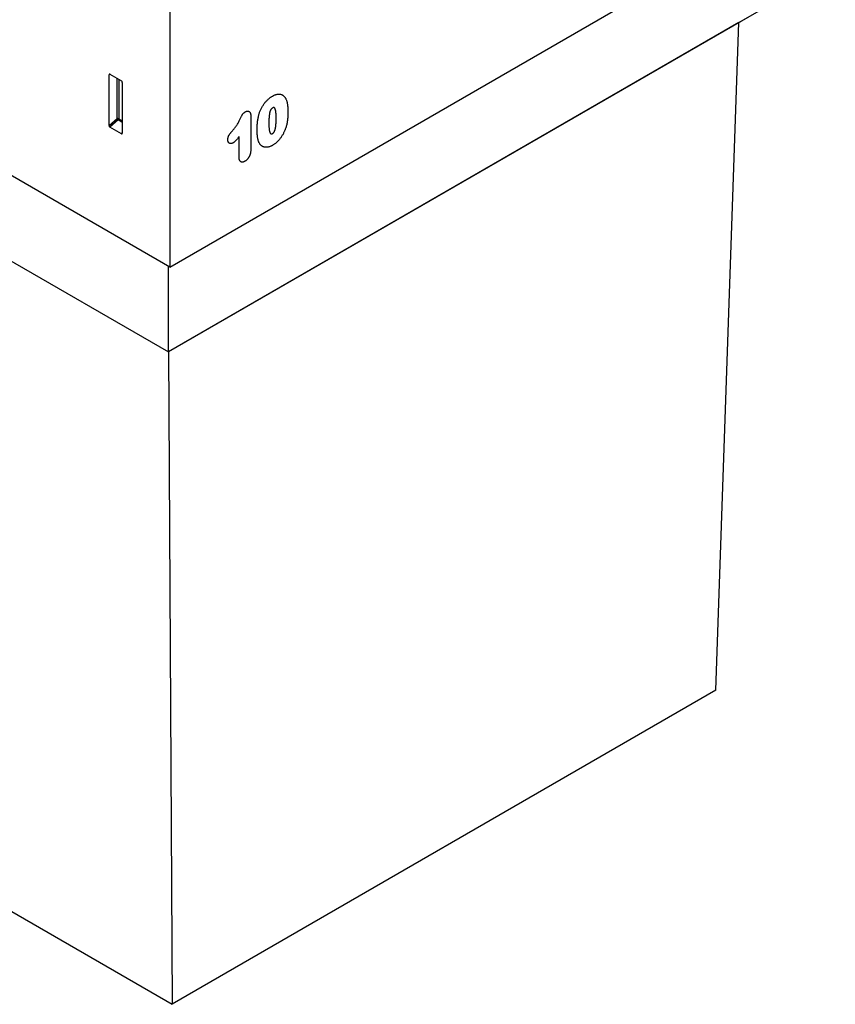
# Model space of a CAD drawing. Units: millimetres. Extents: x 150 to 4200, y 0 to 2920.
# Drawn here: x 939 to 1243, y 656 to 1022 of the extents above; entities that cross this region are included whole.
import ezdxf

# ---------------------------------------------------------------- set-up
doc = ezdxf.new("R2010")
doc.units = ezdxf.units.MM
doc.header["$LTSCALE"] = 10
doc.layers.get('0').update_dxf_attribs({"color": 1})
doc.layers.add('3002612', color=7, linetype='Continuous')

# ---------------------------------------------------------------- blocks, each defined once
blk = doc.blocks.new('1068305-M_003_ISO_view')
for p, q in [((-0.88, 617.12), (-0.88, 274.06)), ((-0.88, 274.06), (-373.88, 489.38)), ((-354.97, 446.62), (-1.41, 242.52)), ((-338, 436.82), (-1.41, 242.51)), ((-0.88, 274.06), (246.6, 416.93)), ((227.69, 374.77), (-1.41, 242.52)), ((210.72, 364.97), (227.69, 374.77)), ((210.72, 364.97), (-1.41, 242.51)), ((202.23, 116.75), (210.72, 364.97)), ((-23.01, 345.62), (-23.51, 345.51)), ((-23.51, 326.68), (-23.51, 345.51)), ((-23.16, 345.71), (-18.91, 343.25)), ((-20.53, 329.25), (-20.53, 344.19)), ((-19.89, 343.82), (-19.89, 329.22)), ((-18.56, 342.65), (-18.56, 323.82)), ((29.23, 330.22), (29.23, 317.88)), ((-23.51, 326.68), (-20.53, 329.25)), ((-20.09, 328.73), (-23.18, 326.07)), ((-18.89, 323.6), (-23.18, 326.07)), ((-18.56, 327.85), (-20.09, 328.73)), ((-19.89, 329.22), (-18.56, 328.45)), ((-18.89, 323.6), (-18.56, 324.09)), ((24.86, 314.92), (24.86, 322.55)), ((-1.41, 242.52), (-1.41, 274.36)), ((-1.41, 242.52), (-1.41, 242.51)), ((-1.41, 242.51), (0, 0)), ((202.23, 116.75), (0, 0)), ((-62.93, 36.33), (0, 0))]:
    blk.add_line(p, q)
for centre, radius, start, end in [((-20.24, 328.52), 0.782, 62.9112, 111.3061), ((-18.58, 330.44), 2.28, 211.4131, 228.5485), ((-20.66, 329.26), 0.776, 317.3803, 357.2082)]:
    blk.add_arc(centre, radius, start, end)
for centre, major_axis, ratio, start_param, end_param in [((-23.15, 345.29), (-0.258, 0.446), 0.560226, 5.512943, 7.053581), ((-18.92, 342.84), (-0.25, 0.433), 0.595062, 3.942156, 5.482794), ((-23.15, 326.51), (-0.218, 0.463), 0.616456, 0.91829, 2.415633), ((-18.92, 324.06), (-0.245, 0.492), 0.533247, 2.464789, 3.962133)]:
    blk.add_ellipse(centre, major_axis=major_axis, ratio=ratio, start_param=start_param, end_param=end_param)
for points, knots in [([(32.24, 330.77), (32.28, 330.91), (32.37, 331.19), (32.52, 331.65), (32.71, 332.14), (32.94, 332.66), (33.19, 333.18), (33.46, 333.68), (33.76, 334.18), (34.08, 334.65), (34.42, 335.1), (34.77, 335.53), (35.13, 335.92), (35.5, 336.28), (35.88, 336.62), (36.26, 336.93), (36.61, 337.18), (36.94, 337.39), (37.14, 337.51), (37.24, 337.57)], [0, 0, 0, 0, 0.05063, 0.101239, 0.164417, 0.227766, 0.291082, 0.354214, 0.417074, 0.480154, 0.543225, 0.606074, 0.666282, 0.726725, 0.787276, 0.847769, 0.908018, 0.954001, 1, 1, 1, 1]), ([(37.24, 337.57), (37.32, 337.62), (37.5, 337.72), (37.81, 337.88), (38.17, 338.04), (38.58, 338.19), (38.98, 338.29), (39.38, 338.35), (39.75, 338.37), (40.12, 338.34), (40.46, 338.27), (40.78, 338.16), (41.06, 338.01), (41.32, 337.83), (41.56, 337.62), (41.78, 337.37), (41.96, 337.13), (42.1, 336.9), (42.18, 336.76), (42.22, 336.69)], [0, 0, 0, 0, 0.041122, 0.082235, 0.148048, 0.21406, 0.280063, 0.345864, 0.41163, 0.477633, 0.543656, 0.609448, 0.670276, 0.731316, 0.792459, 0.853557, 0.914434, 0.957213, 1, 1, 1, 1]), ([(37.28, 333.17), (37.23, 333.14), (37.14, 333.08), (37, 332.98), (36.88, 332.87), (36.77, 332.76), (36.68, 332.62), (36.58, 332.45), (36.49, 332.24), (36.39, 331.97), (36.31, 331.67), (36.23, 331.35), (36.17, 331.03), (36.11, 330.62), (36.05, 330.1), (36, 329.49), (35.97, 328.89), (35.95, 328.3), (35.95, 327.91), (35.95, 327.71)], [0, 0, 0, 0, 0.031023, 0.061948, 0.086812, 0.111574, 0.136374, 0.16115, 0.201299, 0.241544, 0.295601, 0.349804, 0.404136, 0.458369, 0.566536, 0.674796, 0.7832, 0.891662, 1, 1, 1, 1]), ([(38.65, 329.36), (38.65, 329.59), (38.65, 330.03), (38.63, 330.7), (38.58, 331.34), (38.52, 331.84), (38.46, 332.21), (38.41, 332.45), (38.35, 332.67), (38.27, 332.89), (38.18, 333.06), (38.08, 333.2), (37.97, 333.3), (37.86, 333.34), (37.75, 333.35), (37.6, 333.32), (37.44, 333.26), (37.34, 333.2), (37.28, 333.17)], [0, 0, 0, 0, 0.126384, 0.252862, 0.379216, 0.505431, 0.556456, 0.607696, 0.658843, 0.70975, 0.760494, 0.801144, 0.841675, 0.868235, 0.894811, 0.929493, 0.964211, 1, 1, 1, 1]), ([(42.22, 336.69), (42.25, 336.63), (42.33, 336.45), (42.46, 336.14), (42.59, 335.74), (42.7, 335.32), (42.79, 334.87), (42.86, 334.41), (42.92, 333.91), (42.97, 333.36), (43, 332.77), (43.01, 332.21), (43.02, 331.84), (43.02, 331.67)], [0, 0, 0, 0, 0.042669, 0.131715, 0.220856, 0.309951, 0.401069, 0.492241, 0.58339, 0.692003, 0.800649, 0.909273, 1, 1, 1, 1]), ([(22.56, 324.94), (22.72, 325.12), (23.01, 325.45), (23.41, 325.94), (23.78, 326.43), (24.14, 326.95), (24.47, 327.5), (24.79, 328.08), (25.07, 328.64), (25.31, 329.17), (25.54, 329.68), (25.73, 330.1), (25.9, 330.43), (26.03, 330.66), (26.18, 330.88), (26.34, 331.09), (26.52, 331.27), (26.7, 331.44), (26.88, 331.57), (27.06, 331.69), (27.18, 331.76), (27.24, 331.8)], [0, 0, 0, 0, 0.085622, 0.157693, 0.229819, 0.301814, 0.377635, 0.453595, 0.529474, 0.594858, 0.660252, 0.725619, 0.756669, 0.787736, 0.818628, 0.850008, 0.881554, 0.913009, 0.941961, 0.970981, 1, 1, 1, 1]), ([(27.24, 331.8), (27.3, 331.83), (27.43, 331.9), (27.62, 331.98), (27.82, 332.04), (28.01, 332.06), (28.18, 332.06), (28.32, 332.03), (28.48, 331.98), (28.64, 331.89), (28.79, 331.76), (28.92, 331.59), (29.03, 331.39), (29.11, 331.18), (29.17, 330.94), (29.2, 330.71), (29.22, 330.47), (29.23, 330.3), (29.23, 330.22)], [0, 0, 0, 0, 0.052175, 0.112174, 0.172311, 0.232212, 0.283299, 0.334527, 0.385655, 0.456967, 0.528555, 0.5999, 0.670789, 0.741853, 0.812727, 0.875082, 0.937541, 1, 1, 1, 1]), ([(31.58, 324.88), (31.58, 325.02), (31.58, 325.37), (31.59, 325.94), (31.62, 326.66), (31.68, 327.44), (31.75, 328.22), (31.85, 328.94), (31.96, 329.58), (32.09, 330.19), (32.19, 330.59), (32.24, 330.77)], [0, 0, 0, 0, 0.073064, 0.187668, 0.302272, 0.448554, 0.594814, 0.701165, 0.807552, 0.913801, 1, 1, 1, 1]), ([(43.02, 331.67), (43.02, 331.42), (43.01, 330.91), (42.99, 330.2), (42.95, 329.51), (42.89, 328.87), (42.81, 328.24), (42.71, 327.62), (42.58, 327.02), (42.43, 326.43), (42.25, 325.85), (42.11, 325.48), (42.05, 325.3)], [0, 0, 0, 0, 0.125691, 0.25136, 0.353644, 0.455953, 0.558206, 0.649987, 0.741858, 0.833626, 0.916784, 1, 1, 1, 1]), ([(35.95, 327.71), (35.95, 327.58), (35.95, 327.33), (35.96, 326.88), (35.97, 326.37), (36.01, 325.79), (36.07, 325.23), (36.14, 324.75), (36.22, 324.41), (36.28, 324.2), (36.35, 324.02), (36.43, 323.87), (36.51, 323.75), (36.58, 323.67), (36.65, 323.62), (36.71, 323.59), (36.78, 323.57), (36.87, 323.56), (37, 323.59), (37.14, 323.64), (37.24, 323.7), (37.29, 323.72)], [0, 0, 0, 0, 0.070279, 0.140573, 0.249567, 0.358542, 0.468169, 0.577748, 0.649767, 0.686045, 0.722314, 0.775143, 0.801965, 0.828769, 0.855336, 0.868923, 0.882477, 0.9091, 0.936648, 0.968054, 1, 1, 1, 1]), ([(37.29, 323.72), (37.34, 323.75), (37.43, 323.8), (37.58, 323.91), (37.72, 324.05), (37.84, 324.19), (37.95, 324.36), (38.05, 324.57), (38.16, 324.83), (38.25, 325.13), (38.34, 325.45), (38.41, 325.77), (38.46, 326.09), (38.52, 326.55), (38.58, 327.16), (38.63, 327.91), (38.65, 328.64), (38.65, 329.12), (38.65, 329.36)], [0, 0, 0, 0, 0.02549, 0.059127, 0.092749, 0.117945, 0.143217, 0.181179, 0.219272, 0.271465, 0.323843, 0.376469, 0.429183, 0.48166, 0.611123, 0.740709, 0.870397, 1, 1, 1, 1]), ([(20.68, 321.38), (20.68, 321.49), (20.69, 321.67), (20.72, 321.94), (20.77, 322.18), (20.84, 322.43), (20.93, 322.67), (21.03, 322.92), (21.17, 323.17), (21.34, 323.44), (21.54, 323.72), (21.74, 323.99), (21.96, 324.24), (22.23, 324.56), (22.43, 324.79), (22.56, 324.94)], [0, 0, 0, 0, 0.091314, 0.153038, 0.214909, 0.27659, 0.338518, 0.400649, 0.462557, 0.541284, 0.620278, 0.699771, 0.779485, 0.858819, 1, 1, 1, 1]), ([(24.86, 322.55), (24.73, 322.38), (24.45, 322.03), (24.08, 321.57), (23.74, 321.18), (23.43, 320.86), (23.15, 320.59), (22.88, 320.38), (22.72, 320.28), (22.64, 320.22)], [0, 0, 0, 0, 0.197902, 0.395751, 0.530251, 0.664803, 0.798915, 0.899062, 1, 1, 1, 1]), ([(32.18, 320.58), (32.14, 320.69), (32.06, 320.91), (31.96, 321.27), (31.87, 321.63), (31.79, 322.02), (31.73, 322.42), (31.68, 322.84), (31.64, 323.27), (31.61, 323.75), (31.59, 324.29), (31.58, 324.68), (31.58, 324.88)], [0, 0, 0, 0, 0.090781, 0.181531, 0.272818, 0.3641, 0.459412, 0.554731, 0.65045, 0.746179, 0.87303, 1, 1, 1, 1]), ([(42.05, 325.3), (42, 325.17), (41.89, 324.92), (41.73, 324.53), (41.55, 324.13), (41.33, 323.7), (41.08, 323.25), (40.82, 322.81), (40.52, 322.37), (40.2, 321.92), (39.84, 321.48), (39.47, 321.05), (39.1, 320.67), (38.72, 320.32), (38.35, 320), (37.97, 319.72), (37.62, 319.49), (37.41, 319.36), (37.32, 319.31)], [0, 0, 0, 0, 0.051388, 0.102775, 0.154118, 0.216561, 0.279143, 0.341722, 0.404161, 0.475214, 0.546484, 0.617747, 0.688791, 0.754882, 0.821155, 0.88743, 0.953522, 1, 1, 1, 1]), ([(22.64, 320.22), (22.58, 320.19), (22.47, 320.14), (22.3, 320.06), (22.12, 320), (21.93, 319.96), (21.74, 319.96), (21.57, 319.98), (21.43, 320.03), (21.29, 320.08), (21.16, 320.17), (21.02, 320.3), (20.9, 320.45), (20.81, 320.64), (20.74, 320.84), (20.7, 321.04), (20.68, 321.22), (20.68, 321.33), (20.68, 321.38)], [0, 0, 0, 0, 0.05403, 0.10806, 0.161931, 0.232335, 0.303026, 0.373508, 0.423645, 0.473783, 0.546453, 0.619327, 0.69196, 0.764778, 0.83781, 0.910549, 0.955261, 1, 1, 1, 1]), ([(37.32, 319.31), (37.24, 319.27), (37.08, 319.18), (36.77, 319.02), (36.4, 318.86), (35.95, 318.71), (35.52, 318.62), (35.11, 318.57), (34.73, 318.57), (34.38, 318.62), (34.04, 318.7), (33.73, 318.83), (33.44, 318.98), (33.18, 319.17), (32.94, 319.39), (32.72, 319.64), (32.52, 319.92), (32.34, 320.23), (32.24, 320.46), (32.18, 320.58)], [0, 0, 0, 0, 0.035173, 0.070338, 0.137481, 0.204883, 0.272303, 0.339471, 0.401241, 0.463207, 0.52521, 0.587032, 0.644421, 0.703088, 0.761946, 0.820883, 0.879769, 0.938461, 1, 1, 1, 1]), ([(27.04, 313.37), (26.96, 313.33), (26.8, 313.25), (26.56, 313.15), (26.32, 313.08), (26.11, 313.06), (25.91, 313.07), (25.74, 313.1), (25.58, 313.17), (25.43, 313.25), (25.28, 313.39), (25.16, 313.56), (25.06, 313.75), (24.98, 313.97), (24.92, 314.2), (24.89, 314.44), (24.87, 314.68), (24.87, 314.84), (24.86, 314.92)], [0, 0, 0, 0, 0.066502, 0.133021, 0.199245, 0.261318, 0.323595, 0.385678, 0.426949, 0.492816, 0.558923, 0.624816, 0.690315, 0.756002, 0.821565, 0.880975, 0.940489, 1, 1, 1, 1]), ([(29.23, 317.88), (29.23, 317.75), (29.22, 317.5), (29.19, 317.1), (29.14, 316.71), (29.07, 316.32), (28.96, 315.94), (28.84, 315.6), (28.72, 315.29), (28.59, 315.03), (28.43, 314.76), (28.26, 314.5), (28.08, 314.26), (27.88, 314.04), (27.68, 313.84), (27.47, 313.67), (27.25, 313.51), (27.11, 313.42), (27.04, 313.37)], [0, 0, 0, 0, 0.081754, 0.163519, 0.24511, 0.319345, 0.393734, 0.467822, 0.515696, 0.569784, 0.624018, 0.678057, 0.732192, 0.786508, 0.840657, 0.893651, 0.946827, 1, 1, 1, 1])]:
    blk.add_open_spline(points, degree=3, knots=knots)

msp = doc.modelspace()

# ---------------------------------------------------------------- block references
at = {"layer": '3002612'}
msp.add_blockref('1068305-M_003_ISO_view', (996.041, 656.265), dxfattribs=at)

doc.saveas('drawing.dxf')
